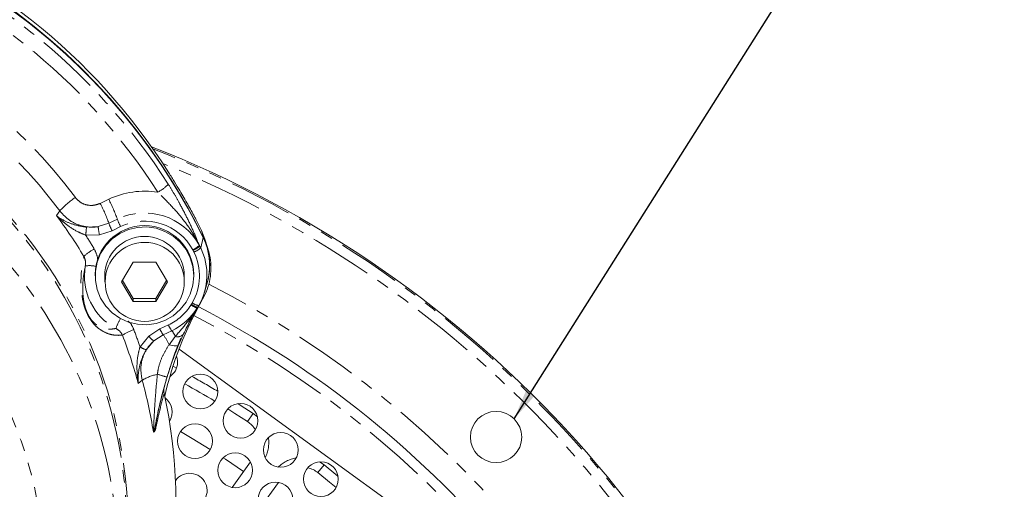
# Model space of a CAD drawing. Units: millimetres. Extents: x 11 to 1180, y 5 to 832.
# Drawn here: x 616 to 715, y 317 to 364 of the extents above; entities that cross this region are included whole.
import ezdxf

# ---------------------------------------------------------------- set-up
doc = ezdxf.new("R2010")
doc.units = ezdxf.units.MM
doc.linetypes.add('PHANTOM', pattern=[12.7, 6.35, -1.27, 1.27, -1.27, 1.27, -1.27])
doc.layers.add('SLD-0', color=7, linetype='Continuous')
doc.dimstyles.new('SLDDIMSTYLE3', dxfattribs={"dimtxt": 0, "dimasz": 3, "dimexe": 0, "dimexo": 0.0625, "dimgap": 0, "dimtad": 0, "dimtih": 1, "dimtoh": 1, "dimdec": 0, "dimrnd": 1e-09, "dimzin": 0, "dimdsep": 46, "dimtxsty": 'Standard', "dimsah": 1, "dimcen": 0.09, "dimadec": 0, "dimazin": 0, "dimtfac": 3, "dimtdec": 0, "dimtofl": 0, "dimtmove": 0, "dimatfit": 3, "dimfxl": 0, "dimfrac": 2, "dimtolj": 1, "dimtzin": 0, "dimarcsym": 0})

msp = doc.modelspace()

# ---------------------------------------------------------------- linework, layer by layer
at = {"color": 8, "linetype": 'PHANTOM', "lineweight": 0}
for p, q in [((624.424531, 345.770361), (625.279371, 346.180417)), ((624.214721, 343.425538), (625.291201, 343.768875)), ((625.291201, 343.768875), (626.146041, 344.178931)), ((623.043338, 343.382959), (624.214721, 343.425538)), ((625.616203, 343.018318), (624.342105, 342.61198)), ((626.471043, 343.428374), (625.616203, 343.018318)), ((624.342105, 342.61198), (622.958723, 342.572131)), ((634.531943, 341.283311), (634.776437, 342.348269)), ((634.7893, 342.321836), (634.7893, 342.347429)), ((633.768791, 341.051935), (633.742074, 341.103452)), ((634.398501, 341.540196), (634.442568, 341.466089)), ((633.560845, 335.556107), (633.589768, 335.604157)), ((634.217555, 335.285188), (634.19281, 335.244082)), ((629.319434, 332.389902), (630.431828, 333.128335)), ((630.431828, 333.128335), (631.286668, 333.538391)), ((628.428464, 331.338772), (629.319434, 332.389902)), ((629.816953, 331.920079), (629.059108, 331.028205)), ((631.348384, 331.538154), (631.978712, 332.377626)), ((630.854294, 327.237154), (630.858223, 327.250425)), ((630.846478, 326.678474), (630.846379, 326.678137)), ((639.254505, 323.797083), (639.803431, 324.632954)), ((639.803431, 324.632954), (640.242086, 324.292147)), ((646.322167, 318.662125), (646.947501, 319.442483)), ((646.487823, 319.754354), (646.947501, 319.442483))]:
    msp.add_line(p, q, dxfattribs=at)
at = {"color": 7, "linetype": 'Continuous', "lineweight": 15}
for p, q in [((634.616348, 343.031412), (634.0766, 344.121208)), ((634.081765, 344.109155), (634.080903, 344.112164)), ((634.944332, 342.170416), (634.617246, 343.029082)), ((635.259101, 341.212713), (634.952153, 342.173388)), ((627.724155, 339.84817), (626.569454, 337.863078)), ((630.033556, 339.84817), (627.724155, 339.84817)), ((631.188256, 337.863078), (630.033556, 339.84817)), ((635.435584, 339.517299), (635.435584, 339.542891)), ((623.916355, 338.592885), (623.916355, 338.472424)), ((624.878855, 338.472424), (624.878855, 337.863078)), ((626.569454, 337.863078), (627.724155, 335.877985)), ((626.658066, 338.015414), (627.724155, 336.182659)), ((630.033556, 336.182659), (631.099644, 338.015414)), ((630.033556, 335.877985), (631.188256, 337.863078)), ((632.878855, 337.863078), (632.878855, 338.472424)), ((633.841355, 338.472424), (633.841355, 338.594294)), ((634.898237, 336.799209), (635.158573, 337.670231)), ((627.724155, 336.182659), (627.724155, 335.877985)), ((627.724155, 336.182659), (630.033556, 336.182659)), ((627.724155, 335.877985), (630.033556, 335.877985)), ((630.033556, 336.182659), (630.033556, 335.877985)), ((634.217928, 335.284967), (634.246262, 335.332823)), ((634.241289, 335.324049), (634.327699, 335.474762)), ((634.327708, 335.474777), (634.32851, 335.476675)), ((631.611669, 332.95402), (630.75683, 332.543963)), ((630.75683, 332.543963), (629.816953, 331.920079)), ((632.804374, 332.626722), (632.330734, 331.556363)), ((658.035413, 312.442626), (632.357587, 331.098659)), ((631.097481, 328.123799), (630.858223, 327.250425)), ((630.846379, 326.678137), (630.853909, 326.644219)), ((630.853909, 326.644219), (630.846478, 326.678474)), ((637.682472, 317.179263), (639.541212, 319.737599)), ((642.372772, 317.680351), (640.514032, 315.122014))]:
    msp.add_line(p, q, dxfattribs=at)
at = {"color": 8, "linetype": 'PHANTOM', "lineweight": 0, "flags": 128}
for points in [[(620.017695, 344.548287), (620.189415, 344.789785), (620.348251, 345.013162)], [(634.930858, 342.054379), (634.782529, 342.515505), (634.617246, 343.029082)], [(632.330734, 331.556363), (632.292331, 331.500797), (632.224592, 331.459297), (632.129298, 331.432952), (632.008955, 331.422456), (631.866725, 331.428085), (631.706348, 331.449691), (631.53204, 331.486704), (631.348384, 331.538154)], [(631.745156, 329.366152), (631.859322, 329.306458), (632.098531, 329.180733)], [(628.645505, 327.972864), (628.458584, 327.807163), (628.2565, 327.628024)], [(638.272064, 325.617416), (638.512018, 325.46593), (639.803431, 324.632954)], [(646.947501, 319.442483), (648.138777, 318.471681), (648.356999, 318.290283)]]:
    msp.add_lwpolyline(points, dxfattribs=at)
at = {"color": 7, "linetype": 'Continuous', "lineweight": 15, "flags": 128}
for points in [[(633.841355, 338.472424), (633.751676, 339.404583), (633.485881, 340.303052), (633.053576, 341.135356), (632.470385, 341.871416), (631.757388, 342.484627), (630.940352, 342.952826), (630.048809, 343.259092), (629.114981, 343.392356), (628.172618, 343.3478), (627.25578, 343.127036), (626.397605, 342.738041), (625.629109, 342.194877), (624.978067, 341.517173), (624.468009, 340.729424), (624.117371, 339.860101), (623.938826, 338.940624), (623.938826, 338.004225), (624.117371, 337.084748), (624.468009, 336.215425), (624.978067, 335.427676), (625.629109, 334.749972), (626.397605, 334.206807), (627.25578, 333.817813), (628.172618, 333.597049), (629.114981, 333.552493), (630.048809, 333.685757), (630.940352, 333.992023), (631.757388, 334.460222), (632.470385, 335.073433), (633.053576, 335.809493), (633.485881, 336.641797), (633.751676, 337.540265), (633.841355, 338.472424)], [(631.418699, 328.308883), (631.454308, 328.333216), (631.865013, 328.737185)], [(639.254505, 323.797083), (637.976904, 324.621151), (637.253362, 325.074802)], [(632.494983, 322.795401), (633.665282, 322.108355), (635.489625, 320.98806)], [(636.785622, 320.154428), (637.012879, 320.00492), (638.836739, 318.767975)], [(648.155737, 317.153762), (647.500703, 317.701706), (646.322167, 318.662125)]]:
    msp.add_lwpolyline(points, dxfattribs=at)
at = {"color": 7, "linetype": 'Continuous', "lineweight": 15}
for centre, radius in [((628.899428, 337.867257), 3.979429), ((634.494318, 326.826883), 1.75), ((638.539403, 323.887957), 1.75), ((664.248855, 322.249016), 2.580005), ((633.959994, 321.838196), 1.75), ((642.584488, 320.949031), 1.75), ((638.005079, 318.89927), 1.75), ((646.629573, 318.010104), 1.75), ((642.050164, 315.960344), 1.75)]:
    msp.add_circle(centre, radius, dxfattribs=at)
for centre, radius, start, end in [((578.935312, 314.940378), 62.215869, 26.13677224, 123.51986542), ((578.935312, 314.914786), 62.215869, 26.13677224, 123.51986542), ((578.935319, 314.914548), 62.216071, 26.1640435, 123.51974975), ((579.067605, 315.110034), 62.021776, 25.74926018, 88.72493506), ((579.161719, 315.851149), 61.724159, 32.3125953, 70.84269073), ((588.478855, 246.479016), 112.75, 15.37999934, 68.625871), ((628.878855, 338.565852), 4.962582, 0.328372, 179.671628), ((628.878855, 338.449834), 4.000064, 0.32358282, 179.67641718), ((628.971557, 339.519458), 6.457461, 343.35921244, 25.98072179), ((629.023975, 339.54212), 6.411609, 0.00689598, 25.94676562), ((629.026903, 339.517431), 6.40858, 341.15840121, 25.95095333), ((628.965659, 338.571442), 6.191749, 330.01183153, 25.97513887), ((666.508887, 318.053534), 36.558002, 150.39214811, 166.83949219), ((628.905284, 338.604039), 6.264762, 295.59463808, 327.56609309), ((588.478855, 246.479016), 100, 39.36515906, 62.74744033), ((666.218941, 318.031827), 36.542645, 157.16175332, 163.96910198), ((630.449233, 329.765809), 1.75, 324, 20.36873418), ((588.478855, 246.479016), 92.5, 59.11813539, 61.2820737), ((579.733633, 315.571004), 52.305819, 351.06719078, 12.22207715), ((629.914909, 324.777122), 1.75, 327.07859238, 53.7114266), ((637.88219, 321.707405), 2.5, 30.56899817, 56.70664061), ((644.758835, 316.711231), 2.5, 51.29335939, 77.43100183), ((633.425671, 316.849509), 1.75, 324, 145.13482048)]:
    msp.add_arc(centre, radius, start, end, dxfattribs=at)
at = {"color": 8, "linetype": 'PHANTOM', "lineweight": 0}
for centre, radius, start, end in [((579.162638, 314.566973), 61.749255, 32.44935657, 70.62835277), ((579.15842, 314.428432), 60.5017, 32.44935657, 70.62835277), ((579.141688, 314.472812), 53.356579, 36.70038404, 66.40182458), ((579.132495, 314.290264), 51.406566, 36.70144782, 66.4007608), ((579.262012, 312.785356), 47.996821, 345.45709634, 82.01498594), ((579.231497, 312.585402), 47.882747, 353.92394274, 81.49894093), ((579.2537, 309.475954), 46.969559, 354.69797316, 78.05776866), ((588.478855, 246.479016), 112.609098, 15.60765907, 68.51750392), ((588.478855, 246.479016), 111.609707, 16.64687666, 67.76005455), ((628.878836, 338.671388), 8.327165, 80.77520998, 115.61080384), ((628.254685, 350.54924), 4.149904, 298.16905526, 316.61681663), ((627.227913, 338.571268), 9.424848, 124.2653226, 136.88215577), ((610.411416, 338.514109), 15.780386, 19.45056999, 27.37596221), ((611.266256, 338.924165), 15.780386, 19.45056999, 27.37596221), ((628.878523, 338.500715), 6.301476, 28.83862898, 115.69787993), ((579.390461, 314.284185), 50.660517, 31.08049823, 36.68322028), ((630.871121, 345.739412), 5.917645, 199.45056999, 207.37596221), ((631.725961, 346.149468), 5.917645, 199.45056999, 207.37596221), ((628.87823, 338.424403), 5.552862, 28.84637209, 115.69013681), ((579.616518, 316.466992), 61.07884, 25.77778796, 26.91155498), ((598.208376, 345.564821), 24.930621, 353.10554797, 354.97920341), ((639.515552, 345.404542), 15.428282, 187.36969922, 190.4281735), ((579.430677, 314.420563), 51.838225, 31.07965662, 32.89258776), ((626.406697, 336.430208), 5.405717, 118.49716151, 132.16090524), ((628.955296, 338.483248), 5.452582, 330.01183153, 25.97513887), ((632.645973, 343.46257), 2.601321, 294.9206697, 312.35379564), ((632.933729, 343.165627), 2.272668, 291.55763271, 311.59847307), ((579.613297, 314.45902), 60.332418, 25.96235386, 26.15322672), ((633.031604, 342.982504), 2.266776, 291.35611384, 311.44359107), ((579.621403, 314.546299), 61.074014, 25.96235386, 26.15322672), ((628.821883, 338.451501), 5.983974, 170.28659395, 241.84681111), ((623.374651, 337.015887), 2.486466, 75.7243014, 100.44921781), ((588.478855, 246.479016), 102.5, 39.12638392, 62.79491483), ((628.902141, 338.516479), 5.519721, 295.59463808, 327.56609309), ((634.672292, 337.011204), 1.831018, 232.62630924, 254.81913566), ((666.308123, 316.947507), 37.663794, 150.03770898, 150.30736017), ((634.558364, 336.959389), 1.665783, 234.44628802, 259.02727759), ((634.653967, 337.110579), 1.668021, 234.18679306, 258.7204273), ((579.4633, 308.685077), 39.2723, 344.71058593, 40.6351783), ((632.714131, 330.640937), 7.178036, 150.55325268, 159.32300925), ((588.478855, 246.479016), 99, 39.36515906, 62.77171101), ((629.289319, 328.533111), 4.759738, 108.19988178, 123.52517597), ((579.599469, 314.504144), 51.649544, 19.02250541, 21.04878154), ((633.11947, 334.24052), 2.908672, 202.48047542, 215.68123848), ((633.97431, 334.650576), 2.908672, 202.48047542, 215.68123848), ((630.196775, 331.647967), 1.925539, 22.26788117, 42.70931527), ((579.605711, 314.391862), 50.419195, 15.21977812, 21.04936556), ((630.977365, 333.647231), 2.080772, 217.17566736, 236.10426633), ((627.440132, 329.916428), 4.231362, 22.5359606, 38.38676454), ((632.221331, 333.066361), 0.73022, 250.59425504, 322.98214552), ((629.629213, 332.981456), 2.03475, 233.83440581, 253.72881595), ((631.542114, 322.829652), 5.902794, 103.37394256, 119.38781), ((579.66766, 314.639526), 50.760291, 9.21602999, 15.22870449), ((634.651798, 342.288513), 14.4277, 251.93055544, 255.94353976), ((588.478855, 246.479016), 93.5, 59.27902538, 61.12118371), ((630.862011, 323.486754), 0.862773, 170.69881218, 196.56958315), ((637.88219, 321.707405), 3.5, 333.77781964, 7.89892366), ((644.758835, 316.711231), 3.5, 100.10107634, 134.22218036)]:
    msp.add_arc(centre, radius, start, end, dxfattribs=at)
at = {"color": 7, "linetype": 'Continuous', "lineweight": 15}
for points, knots in [([(634.080903, 344.112164), (634.026693, 344.214588), (633.759288, 344.719827), (633.240443, 345.663283), (632.554638, 346.846386), (631.90467, 347.923555), (631.521394, 348.535541), (631.327543, 348.845067)], [0, 0, 0, 0, 0.072886911, 0.359535926, 0.650939614, 0.82345447, 1, 1, 1, 1]), ([(634.724364, 336.115418), (634.88603, 336.435115), (635.214047, 337.08378), (635.488924, 338.13877), (635.590628, 339.227852), (635.502856, 340.567888), (635.150381, 341.48389), (634.930858, 342.054379)], [0, 0, 0, 0, 0.173700084, 0.352436468, 0.526137005, 0.704876571, 1, 1, 1, 1]), ([(634.242082, 335.325931), (634.007859, 334.929726), (633.535976, 334.131499), (633.049423, 333.130745), (632.804374, 332.626722)], [0, 0, 0, 0, 0.49635689, 1, 1, 1, 1]), ([(632.330734, 331.556363), (632.182186, 331.192279), (631.882262, 330.457187), (631.516914, 329.435177), (631.277882, 328.710814), (631.173037, 328.374362), (631.147628, 328.292824)], [0, 0, 0, 0, 0.346458433, 0.699508137, 0.927176232, 1, 1, 1, 1]), ([(631.147628, 328.292824), (631.113199, 328.180327), (630.890322, 327.45207), (630.519774, 326.080392), (630.197662, 324.621546), (630.047892, 323.824709), (630.010581, 323.6262)], [0, 0, 0, 0, 0.071586159, 0.463419334, 0.866326065, 1, 1, 1, 1]), ([(630.854294, 327.237154), (630.853639, 327.234607), (630.841247, 327.186418), (630.80429, 327.00212), (630.828423, 326.816355), (630.846379, 326.678137)], [0, 0, 0, 0, 0.014079629, 0.266425095, 1, 1, 1, 1]), ([(630.846478, 326.678474), (630.828645, 326.817966), (630.804008, 327.010679), (630.846491, 327.198543), (630.858223, 327.250425)], [0, 0, 0, 0, 0.723830419, 1, 1, 1, 1])]:
    msp.add_open_spline(points, degree=3, knots=knots, dxfattribs=at)
at = {"color": 8, "linetype": 'PHANTOM', "lineweight": 0}
for points, knots in [([(634.398501, 341.540196), (634.393987, 341.549624), (634.154598, 342.049528), (633.611647, 343.008093), (632.638814, 344.326173), (631.503673, 345.61757), (630.658372, 346.451969), (630.213749, 346.890857)], [0, 0, 0, 0, 0.004655924, 0.246892177, 0.489104176, 0.731272153, 1, 1, 1, 1]), ([(631.270736, 347.698778), (631.464731, 347.38588), (631.857967, 346.751619), (632.50483, 345.601804), (633.187357, 344.278256), (633.856547, 342.847491), (634.25004, 341.919926), (634.442568, 341.466089)], [0, 0, 0, 0, 0.147573237, 0.299138245, 0.532326079, 0.771177658, 1, 1, 1, 1]), ([(621.92148, 346.360332), (622.082053, 346.186328), (622.398519, 345.843395), (623.061029, 345.58191), (623.76694, 345.529427), (624.205371, 345.690063), (624.424531, 345.770361)], [0, 0, 0, 0, 0.25383531, 0.500269713, 0.750199043, 1, 1, 1, 1]), ([(624.214721, 343.425538), (624.138353, 343.415366), (623.610611, 343.345069), (622.608131, 343.430345), (621.296609, 343.977496), (620.667877, 344.664111), (620.348251, 345.013162)], [0, 0, 0, 0, 0.053106217, 0.366993389, 0.678201094, 1, 1, 1, 1]), ([(620.017695, 344.548287), (620.019305, 344.546955), (620.308758, 344.307434), (620.956079, 343.908229), (622.012013, 343.530668), (622.759138, 343.423663), (623.043338, 343.382959)], [0, 0, 0, 0, 0.002235091, 0.401793672, 0.772448142, 1, 1, 1, 1]), ([(622.958723, 342.572131), (622.701043, 342.677504), (622.008883, 342.96055), (621.00624, 343.621142), (620.336871, 344.213393), (620.019636, 344.546251), (620.017695, 344.548287)], [0, 0, 0, 0, 0.220365905, 0.591932207, 0.997503111, 1, 1, 1, 1]), ([(624.157358, 340.16418), (624.160469, 340.204748), (624.164054, 340.251504), (624.100004, 340.604651), (623.962446, 340.895625), (623.827547, 341.180972)], [0, 0, 0, 0, 0.112526669, 0.129690293, 1, 1, 1, 1]), ([(626.6605, 332.501035), (626.618533, 332.498436), (626.375057, 332.483362), (625.921652, 332.480407), (625.255947, 332.606626), (624.651854, 332.896414), (624.151213, 333.254699), (623.808316, 333.585589), (623.500163, 333.975942), (623.255549, 334.374218), (623.061196, 334.764138), (622.883923, 335.213199), (622.681868, 335.88663), (622.551012, 336.643858), (622.46184, 337.817049), (622.519108, 339.118667), (622.691823, 339.997331), (622.778299, 340.437264)], [0, 0, 0, 0, 0.022723372, 0.131832593, 0.240942811, 0.349530304, 0.392993586, 0.436253678, 0.469236312, 0.488682711, 0.508267605, 0.529310996, 0.556326072, 0.619513985, 0.682072622, 0.840818485, 1, 1, 1, 1]), ([(622.778299, 340.437264), (622.843754, 340.280071), (622.974501, 339.966075), (622.940617, 339.629297), (622.923695, 339.461117)], [0, 0, 0, 0, 0.500619586, 1, 1, 1, 1]), ([(622.923695, 339.461117), (622.85206, 339.100744), (622.708924, 338.38067), (622.645661, 337.316859), (622.699165, 336.350912), (622.793406, 335.720401), (622.954031, 335.151707), (623.091936, 334.792616), (623.199586, 334.572626), (623.305519, 334.379693), (623.466856, 334.124165), (623.722886, 333.820461), (624.005358, 333.572581), (624.425432, 333.316822), (624.933302, 333.12858), (625.490352, 333.09281), (625.829089, 333.147933), (625.998461, 333.175495)], [0, 0, 0, 0, 0.159083171, 0.317869937, 0.383417706, 0.44758158, 0.473487547, 0.492631335, 0.507126598, 0.510103024, 0.527892417, 0.559788172, 0.604245827, 0.648906362, 0.765649329, 0.882822364, 1, 1, 1, 1]), ([(631.978712, 332.377626), (632.382256, 332.841021), (633.192211, 333.771103), (633.858491, 334.751932), (634.19281, 335.244082)], [0, 0, 0, 0, 0.49823008, 1, 1, 1, 1]), ([(627.802696, 333.054733), (627.795518, 333.072835), (627.678563, 333.367772), (627.519209, 333.699143), (627.260474, 333.895045), (627.240668, 333.910041)], [0, 0, 0, 0, 0.056947995, 0.92780886, 1, 1, 1, 1]), ([(626.6605, 332.501035), (626.577887, 332.645462), (626.415625, 332.929133), (626.135812, 333.094381), (625.998461, 333.175495)], [0, 0, 0, 0, 0.509134288, 1, 1, 1, 1]), ([(628.645505, 327.972864), (628.571094, 328.407426), (628.422563, 329.27486), (628.758482, 330.56651), (629.30115, 331.432178), (629.716865, 331.825404), (629.816953, 331.920079)], [0, 0, 0, 0, 0.301705126, 0.602235746, 0.904233021, 1, 1, 1, 1]), ([(628.2565, 327.628024), (628.255984, 327.631035), (628.171596, 328.123001), (628.08642, 329.080381), (628.152067, 330.344124), (628.353481, 331.068937), (628.428464, 331.338772)], [0, 0, 0, 0, 0.002496889, 0.408067793, 0.779634095, 1, 1, 1, 1]), ([(629.059108, 331.028205), (628.91839, 330.774238), (628.548459, 330.106588), (628.249403, 328.929729), (628.217026, 328.066006), (628.256282, 327.630447), (628.2565, 327.628024)], [0, 0, 0, 0, 0.2275518578, 0.5982063283, 0.9977649086, 1, 1, 1, 1]), ([(630.176766, 328.572369), (630.187703, 328.646546), (630.235479, 328.970553), (630.374522, 329.653791), (630.753164, 330.592844), (631.14796, 331.219847), (631.348384, 331.538154)], [0, 0, 0, 0, 0.069317883, 0.30278026, 0.6460465, 1, 1, 1, 1]), ([(629.772712, 322.76916), (629.774895, 322.809425), (629.787396, 323.039992), (629.814898, 323.646452), (629.876286, 324.86309), (629.98016, 326.5542), (630.110926, 327.896517), (630.176766, 328.572369)], [0, 0, 0, 0, 0.025202019, 0.144310755, 0.319593059, 0.657417771, 1, 1, 1, 1]), ([(630.010581, 323.6262), (630.114675, 324.131098), (630.383142, 325.433284), (630.675371, 326.552124), (630.854294, 327.237154)], [0, 0, 0, 0, 0.387731893, 1, 1, 1, 1]), ([(630.853909, 326.644219), (630.6825, 326.004665), (630.399777, 324.949787), (630.138095, 323.723515), (630.035065, 323.240709)], [0, 0, 0, 0, 0.606281762, 1, 1, 1, 1]), ([(630.010581, 323.6262), (629.974158, 323.445654), (629.913601, 323.145482), (629.831628, 322.889508), (629.788892, 322.798821), (629.776033, 322.7751), (629.773184, 322.770005), (629.772712, 322.76916)], [0, 0, 0, 0, 0.512003225, 0.851248824, 0.966619485, 0.994460607, 1, 1, 1, 1]), ([(630.035065, 323.240709), (630.001028, 323.100374), (629.945079, 322.869702), (629.848846, 322.748153), (629.793541, 322.755023), (629.776849, 322.765901), (629.773295, 322.7687), (629.772712, 322.76916)], [0, 0, 0, 0, 0.526823577, 0.865956808, 0.97180103, 0.995372524, 1, 1, 1, 1])]:
    msp.add_open_spline(points, degree=3, knots=knots, dxfattribs=at)

# ---------------------------------------------------------------- leaders
at = {"layer": 'SLD-0'}
msp.add_leader([(666.066659, 324.079867), (712.382982, 397.444128), (715.382982, 397.444128)], dimstyle='SLDDIMSTYLE3', dxfattribs=at)

doc.saveas('drawing.dxf')
